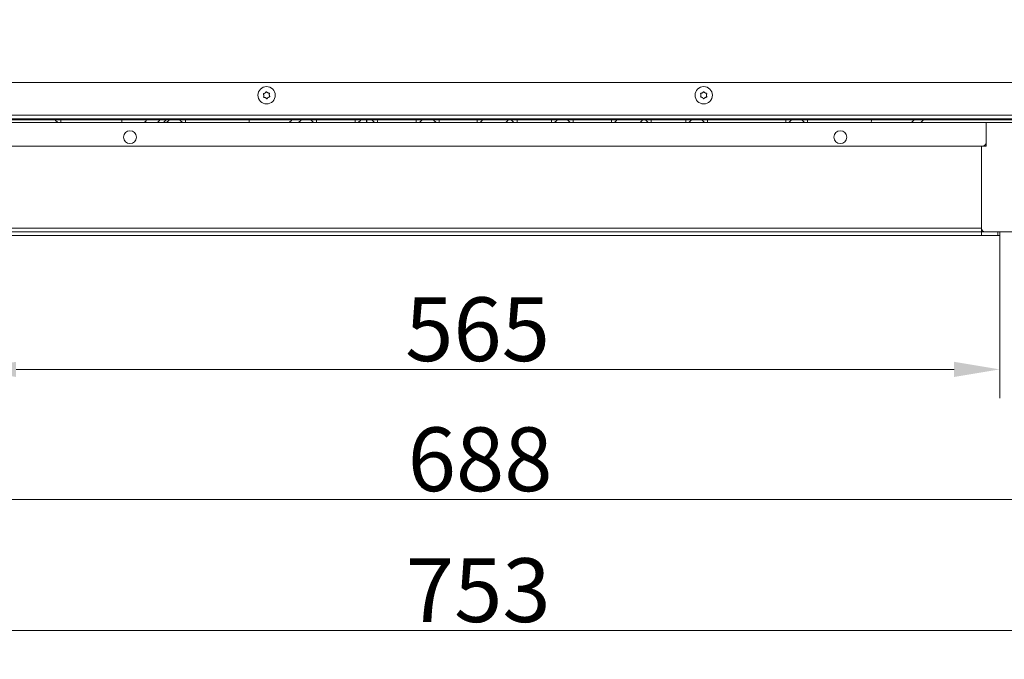
# Model space of a CAD drawing. Extents: x -3142 to -641, y -933 to 2399.
# Drawn here: x -2699 to -2159, y -933 to -582 of the extents above; entities that cross this region are included whole.
import ezdxf

# ---------------------------------------------------------------- set-up
doc = ezdxf.new("R2010")
doc.units = 0
doc.header["$LTSCALE"] = 5
doc.layers.add('Bemaßungen(Brunner)', color=7, linetype='Continuous', lineweight=25)
doc.layers.add('LAYER14', color=30, linetype='Continuous')
doc.layers.add('SLD-0', color=7, linetype='Continuous')
doc.styles.add('Brunner 2014', font='arial.ttf', dxfattribs={"height": 35})
doc.dimstyles.new('Brunner 2014', dxfattribs={"dimscale": 5, "dimtxt": 35, "dimasz": 5, "dimexe": 3.175, "dimexo": 0, "dimgap": 0.762, "dimtad": 1, "dimdec": 0, "dimrnd": 1e-08, "dimtxsty": 'Brunner 2014', "dimcen": 0.09, "dimdle": 10, "dimclrd": 7, "dimclre": 7, "dimclrt": 7, "dimadec": 1, "dimazin": 2, "dimtfac": 0.666667, "dimtdec": 0, "dimtmove": 0, "dimatfit": 3, "dimldrblk": 'Filled-1', "dimfxl": 1, "dimtolj": 1, "dimlwd": 5, "dimlwe": 5, "dimarcsym": 0})

# ---------------------------------------------------------------- blocks, each defined once
blk = doc.blocks.new('*D78')
at = {"layer": 'Defpoints', "color": 0, "lineweight": 5, "transparency": 16777216}
for p in [(-2787.93, -632.32), (-2099.93, -632.32), (-2099.93, -845.15)]:
    blk.add_point(p, dxfattribs=at)
at = {"layer": 'SLD-0', "color": 7, "linetype": 'Continuous', "lineweight": 5, "transparency": 16777216}
for p, q in [((-2787.93, -632.32), (-2787.93, -861.02)), ((-2099.93, -632.32), (-2099.93, -861.02)), ((-2762.93, -845.15), (-2124.93, -845.15))]:
    blk.add_line(p, q, dxfattribs=at)
at = {"layer": 'SLD-0', "color": 7, "lineweight": 5, "transparency": 16777216}
for points in [[(-2762.93, -840.98), (-2762.93, -849.31), (-2787.93, -845.15)], [(-2124.93, -840.98), (-2124.93, -849.31), (-2099.93, -845.15)]]:
    blk.add_solid(points, dxfattribs=at)
at = {"layer": 'SLD-0', "color": 7, "lineweight": 9, "transparency": 16777216, "insert": (-2446.71, -805.6), "char_height": 35, "attachment_point": 2, "style": 'Brunner 2014'}
blk.add_mtext('\\A1;688', dxfattribs=at)
blk = doc.blocks.new('Filled-1')
at = {"color": 0}
for p, q in [((0, 0), (-1, 0.167)), ((-1, 0.167), (-1, -0.167)), ((-1, 0), (0, 0)), ((-1, -0.167), (0, 0))]:
    blk.add_line(p, q, dxfattribs=at)
at = {"color": 0, "flags": 128}
blk.add_lwpolyline([(-1, -0.167), (0, 0), (-1, 0.167), (-1, -0.167)], dxfattribs=at)
at = {"color": 0}
blk.add_solid([(-1, -0.167), (0, 0), (-1, 0.167), (-1, -0.167)], dxfattribs=at)
blk = doc.blocks.new('*D79')
at = {"layer": 'Defpoints', "color": 0, "lineweight": 5, "transparency": 16777216}
for p in [(-2820.43, -531.32), (-2067.43, -531.32), (-2067.43, -917)]:
    blk.add_point(p, dxfattribs=at)
at = {"layer": 'SLD-0', "color": 7, "linetype": 'Continuous', "lineweight": 5, "transparency": 16777216}
for p, q in [((-2820.43, -531.32), (-2820.43, -932.88)), ((-2067.43, -531.32), (-2067.43, -932.88)), ((-2795.43, -917), (-2092.43, -917))]:
    blk.add_line(p, q, dxfattribs=at)
at = {"layer": 'SLD-0', "color": 7, "lineweight": 5, "transparency": 16777216}
for points in [[(-2795.43, -912.84), (-2795.43, -921.17), (-2820.43, -917)], [(-2092.43, -912.84), (-2092.43, -921.17), (-2067.43, -917)]]:
    blk.add_solid(points, dxfattribs=at)
at = {"layer": 'SLD-0', "color": 7, "lineweight": 9, "transparency": 16777216, "insert": (-2447.72, -877.43), "char_height": 35, "attachment_point": 2, "style": 'Brunner 2014'}
blk.add_mtext('\\A1;753', dxfattribs=at)
blk = doc.blocks.new('*D80')
at = {"layer": 'Bemaßungen(Brunner)', "color": 7, "linetype": 'Continuous', "lineweight": 5, "transparency": 16777216}
for p, q in [((-2161.93, -67.82), (-1861.96, -67.82)), ((-1877.83, -92.82), (-1877.83, -673.32)), ((-2161.43, -698.32), (-1861.96, -698.32))]:
    blk.add_line(p, q, dxfattribs=at)
at = {"layer": 'Bemaßungen(Brunner)', "color": 7, "lineweight": 5, "transparency": 16777216}
for points in [[(-1882, -92.82), (-1873.67, -92.82), (-1877.83, -67.82)], [(-1882, -673.32), (-1873.67, -673.32), (-1877.83, -698.32)]]:
    blk.add_solid(points, dxfattribs=at)
at = {"layer": 'Defpoints', "color": 0, "lineweight": 5, "transparency": 16777216}
for p in [(-2161.93, -67.82), (-2161.43, -698.32), (-1877.83, -698.32)]:
    blk.add_point(p, dxfattribs=at)
at = {"layer": 'Bemaßungen(Brunner)', "color": 7, "lineweight": 9, "transparency": 16777216, "insert": (-1899.52, -383.07), "char_height": 35, "attachment_point": 5, "rotation": 90, "style": 'Brunner 2014'}
blk.add_mtext('\\A1;630', dxfattribs=at)
blk = doc.blocks.new('*D82')
at = {"layer": 'Defpoints', "color": 0, "lineweight": 5, "transparency": 16777216}
for p in [(-2443.93, -350.32), (-2161.43, -698.32), (-1967.59, -698.32)]:
    blk.add_point(p, dxfattribs=at)
at = {"layer": 'SLD-0', "color": 7, "linetype": 'Continuous', "lineweight": 5, "transparency": 16777216}
for p, q in [((-2443.93, -350.32), (-1951.71, -350.32)), ((-1967.59, -375.32), (-1967.59, -673.32)), ((-2161.43, -698.32), (-1951.71, -698.32))]:
    blk.add_line(p, q, dxfattribs=at)
at = {"layer": 'SLD-0', "color": 7, "lineweight": 5, "transparency": 16777216}
for points in [[(-1971.76, -375.32), (-1963.42, -375.32), (-1967.59, -350.32)], [(-1971.76, -673.32), (-1963.42, -673.32), (-1967.59, -698.32)]]:
    blk.add_solid(points, dxfattribs=at)
at = {"layer": 'SLD-0', "color": 1, "lineweight": 9, "transparency": 16777216, "insert": (-2007.16, -491.97), "char_height": 35, "attachment_point": 2, "rotation": 90, "style": 'Brunner 2014'}
blk.add_mtext('\\A1;348', dxfattribs=at)
blk = doc.blocks.new('*D83')
at = {"layer": 'Defpoints', "color": 0, "lineweight": 5, "transparency": 16777216}
for p in [(-2937.03, -262.39), (-2647.95, -262.39), (-2647.93, -438.19)]:
    blk.add_point(p, dxfattribs=at)
at = {"layer": 'SLD-0', "color": 7, "linetype": 'Continuous', "lineweight": 5, "transparency": 16777216}
for p, q in [((-2647.95, -262.39), (-2952.9, -262.39)), ((-2937.03, -287.39), (-2937.03, -413.19)), ((-2647.93, -438.19), (-2952.9, -438.19)), ((-2937.03, -438.19), (-2937.03, -776.42))]:
    blk.add_line(p, q, dxfattribs=at)
at = {"layer": 'SLD-0', "color": 7, "lineweight": 5, "transparency": 16777216}
for points in [[(-2941.19, -287.39), (-2932.86, -287.39), (-2937.03, -262.39)], [(-2941.19, -413.19), (-2932.86, -413.19), (-2937.03, -438.19)]]:
    blk.add_solid(points, dxfattribs=at)
at = {"layer": 'SLD-0', "color": 1, "lineweight": 9, "transparency": 16777216, "insert": (-2978.54, -619.8), "char_height": 35, "attachment_point": 2, "rotation": 90, "style": 'Brunner 2014'}
blk.add_mtext('\\A1;%%C160/180/200', dxfattribs=at)
blk = doc.blocks.new('*D125')
at = {"layer": 'Defpoints', "color": 0, "lineweight": 5, "transparency": 16777216}
for p in [(-2726.43, -700.32), (-2161.43, -700.32), (-2161.43, -773.77)]:
    blk.add_point(p, dxfattribs=at)
at = {"layer": 'SLD-0', "color": 7, "linetype": 'Continuous', "lineweight": 5, "transparency": 16777216}
for p, q in [((-2726.43, -700.32), (-2726.43, -789.65)), ((-2161.43, -700.32), (-2161.43, -789.65)), ((-2701.43, -773.77), (-2186.43, -773.77))]:
    blk.add_line(p, q, dxfattribs=at)
at = {"layer": 'SLD-0', "color": 7, "lineweight": 5, "transparency": 16777216}
for points in [[(-2701.43, -769.61), (-2701.43, -777.94), (-2726.43, -773.77)], [(-2186.43, -769.61), (-2186.43, -777.94), (-2161.43, -773.77)]]:
    blk.add_solid(points, dxfattribs=at)
at = {"layer": 'SLD-0', "color": 30, "lineweight": 9, "transparency": 16777216, "insert": (-2448.1, -734.22), "char_height": 35, "attachment_point": 2, "style": 'Brunner 2014'}
blk.add_mtext('\\A1;565', dxfattribs=at)

msp = doc.modelspace()

# ---------------------------------------------------------------- linework, layer by layer
at = {"linetype": 'Continuous', "lineweight": 9}
for p, q in [((-2785.43, -616.32), (-2102.43, -616.32)), ((-2565.42, -623.45), (-2565.42, -623.45)), ((-2564.79, -622.09), (-2564.79, -622.09)), ((-2564.56, -624.68), (-2564.56, -624.68)), ((-2563.29, -621.96), (-2563.29, -621.96)), ((-2563.07, -624.55), (-2563.07, -624.55)), ((-2562.43, -623.19), (-2562.43, -623.19)), ((-2325.43, -623.32), (-2325.43, -623.32)), ((-2324.68, -622.02), (-2324.68, -622.02)), ((-2324.68, -624.62), (-2324.68, -624.62)), ((-2323.18, -622.02), (-2323.18, -622.02)), ((-2323.18, -624.62), (-2323.18, -624.62)), ((-2322.43, -623.32), (-2322.43, -623.32)), ((-2100.43, -634.32), (-2787.43, -634.32)), ((-2102.43, -636.32), (-2785.43, -636.32)), ((-2680.06, -636.82), (-2751.99, -636.82)), ((-2680.06, -636.82), (-2676.93, -636.82)), ((-2676.93, -636.82), (-2676.93, -636.32)), ((-2676.93, -636.82), (-2643.49, -636.82)), ((-2676.93, -638.32), (-2676.93, -636.82)), ((-2643.49, -636.82), (-2643.49, -636.32)), ((-2643.49, -638.32), (-2643.49, -636.82)), ((-2619.1, -636.82), (-2619.07, -636.82)), ((-2611.63, -636.82), (-2617.37, -636.82)), ((-2611.63, -636.82), (-2608.5, -636.82)), ((-2608.5, -636.32), (-2608.5, -636.82)), ((-2608.5, -636.82), (-2573.44, -636.82)), ((-2608.5, -636.82), (-2608.5, -638.32)), ((-2544.91, -636.82), (-2544.91, -636.82)), ((-2539.62, -636.82), (-2544.91, -636.82)), ((-2539.62, -636.82), (-2539.6, -636.82)), ((-2539.6, -636.82), (-2536.47, -636.82)), ((-2536.47, -636.82), (-2536.47, -636.32)), ((-2536.47, -636.82), (-2515.24, -636.82)), ((-2536.47, -638.32), (-2536.47, -636.82)), ((-2515.24, -636.82), (-2515.24, -636.32)), ((-2515.24, -636.82), (-2512.11, -636.82)), ((-2515.24, -638.32), (-2515.24, -636.82)), ((-2512.98, -636.32), (-2512.98, -636.32)), ((-2509.07, -636.82), (-2508.94, -636.82)), ((-2506.12, -636.82), (-2506.08, -636.82)), ((-2506.08, -636.82), (-2502.94, -636.82)), ((-2502.94, -636.82), (-2481.72, -636.82)), ((-2481.72, -636.82), (-2478.59, -636.82)), ((-2478.59, -636.82), (-2478.59, -636.82)), ((-2478.59, -636.82), (-2478.59, -636.82)), ((-2478.59, -636.82), (-2478.56, -636.82)), ((-2472.38, -636.82), (-2478.54, -636.82)), ((-2472.38, -636.82), (-2469.25, -636.82)), ((-2469.25, -636.82), (-2448.25, -636.82)), ((-2448.25, -636.82), (-2445.33, -636.82)), ((-2445.33, -636.82), (-2431.22, -636.82)), ((-2431.22, -636.82), (-2429.56, -636.82)), ((-2429.56, -636.82), (-2426.43, -636.82)), ((-2426.43, -636.82), (-2426.43, -636.32)), ((-2426.43, -636.82), (-2407.48, -636.82)), ((-2426.43, -636.82), (-2426.43, -638.32)), ((-2407.48, -636.82), (-2407.48, -636.32)), ((-2407.48, -636.82), (-2404.35, -636.82)), ((-2407.48, -636.82), (-2407.48, -638.32)), ((-2398.68, -636.82), (-2404.35, -636.82)), ((-2398.68, -636.82), (-2395.56, -636.82)), ((-2395.56, -636.82), (-2374.56, -636.82)), ((-2374.56, -636.82), (-2371.64, -636.82)), ((-2371.64, -636.82), (-2357.53, -636.82)), ((-2357.53, -636.82), (-2355.87, -636.82)), ((-2355.87, -636.82), (-2352.73, -636.82)), ((-2352.73, -636.82), (-2352.73, -636.32)), ((-2352.73, -636.82), (-2333.79, -636.82)), ((-2352.73, -636.82), (-2352.73, -638.32)), ((-2333.79, -636.82), (-2333.79, -636.32)), ((-2333.79, -636.82), (-2330.66, -636.82)), ((-2333.79, -636.82), (-2333.79, -638.32)), ((-2324.97, -636.82), (-2330.66, -636.82)), ((-2324.97, -636.82), (-2321.84, -636.82)), ((-2321.84, -636.82), (-2321.84, -636.32)), ((-2321.84, -636.82), (-2278.91, -636.82)), ((-2321.84, -636.82), (-2321.84, -638.32)), ((-2278.91, -636.82), (-2278.91, -636.32)), ((-2278.91, -636.82), (-2275.77, -636.82)), ((-2278.91, -636.82), (-2278.91, -638.32)), ((-2270.04, -636.82), (-2275.77, -636.82)), ((-2270.04, -636.82), (-2266.91, -636.82)), ((-2266.91, -636.32), (-2266.91, -636.82)), ((-2266.91, -636.82), (-2231.84, -636.82)), ((-2266.91, -636.82), (-2266.91, -638.32)), ((-2203.32, -636.82), (-2203.32, -636.82)), ((-2135.86, -636.82), (-2203.32, -636.82)), ((-2677.46, -638.32), (-2751.86, -638.32)), ((-2676.93, -638.32), (-2677.46, -638.32)), ((-2643.49, -638.32), (-2676.93, -638.32)), ((-2609.03, -638.32), (-2619.79, -638.32)), ((-2608.5, -638.32), (-2609.03, -638.32)), ((-2573.64, -638.32), (-2608.5, -638.32)), ((-2537.02, -638.32), (-2547.34, -638.32)), ((-2537, -638.32), (-2537.02, -638.32)), ((-2536.47, -638.32), (-2537, -638.32)), ((-2515.24, -638.32), (-2536.47, -638.32)), ((-2514.71, -638.32), (-2515.24, -638.32)), ((-2508.65, -638.32), (-2509.2, -638.32)), ((-2503.48, -638.32), (-2503.52, -638.32)), ((-2502.94, -638.32), (-2503.48, -638.32)), ((-2481.72, -638.32), (-2502.94, -638.32)), ((-2481.19, -638.32), (-2481.72, -638.32)), ((-2469.78, -638.32), (-2481.14, -638.32)), ((-2469.24, -638.32), (-2469.78, -638.32)), ((-2448.25, -638.32), (-2469.24, -638.32)), ((-2447.75, -638.32), (-2448.25, -638.32)), ((-2433.64, -638.32), (-2447.75, -638.32)), ((-2426.96, -638.32), (-2433.64, -638.32)), ((-2426.43, -638.32), (-2426.96, -638.32)), ((-2407.48, -638.32), (-2426.43, -638.32)), ((-2406.95, -638.32), (-2407.48, -638.32)), ((-2396.08, -638.32), (-2406.95, -638.32)), ((-2395.55, -638.32), (-2396.08, -638.32)), ((-2374.55, -638.32), (-2395.55, -638.32)), ((-2374.05, -638.32), (-2374.55, -638.32)), ((-2359.94, -638.32), (-2374.05, -638.32)), ((-2353.27, -638.32), (-2359.94, -638.32)), ((-2352.73, -638.32), (-2353.27, -638.32)), ((-2333.79, -638.32), (-2352.73, -638.32)), ((-2333.25, -638.32), (-2333.79, -638.32)), ((-2322.37, -638.32), (-2333.25, -638.32)), ((-2321.84, -638.32), (-2322.37, -638.32)), ((-2278.91, -638.32), (-2321.84, -638.32)), ((-2278.37, -638.32), (-2278.91, -638.32)), ((-2267.44, -638.32), (-2278.37, -638.32)), ((-2266.91, -638.32), (-2267.44, -638.32)), ((-2232.05, -638.32), (-2266.91, -638.32)), ((-2136, -638.32), (-2205.74, -638.32)), ((-2168.93, -649.32), (-2168.93, -638.32))]:
    msp.add_line(p, q, dxfattribs=at)
at = {"color": 7, "linetype": 'Continuous', "lineweight": 9}
for p, q in [((-2716.93, -651.32), (-2170.93, -651.32)), ((-2168.93, -651.32), (-2170.93, -651.32)), ((-2168.93, -650.32), (-2168.93, -649.32)), ((-2168.93, -650.32), (-2168.93, -651.32))]:
    msp.add_line(p, q, dxfattribs=at)
at = {"color": 1, "linetype": 'Continuous', "lineweight": 9}
msp.add_line((-2169.2, -650.32), (-2168.93, -650.32), dxfattribs=at)
at = {"linetype": 'Continuous', "lineweight": 9}
for centre in [(-2563.93, -623.32), (-2323.93, -623.32)]:
    msp.add_circle(centre, 4.76, dxfattribs=at)
at = {"color": 7, "linetype": 'Continuous', "lineweight": 9}
for centre in [(-2638.93, -646.32), (-2248.93, -646.32)]:
    msp.add_circle(centre, 3.55, dxfattribs=at)
at = {"linetype": 'Continuous', "lineweight": 9}
for centre, radius, start, end in [((-2680.93, -637.32), 1, 30, 90), ((-2677.46, -635.32), 3, 210, 270), ((-2631.74, -636.47), 1.88, 279.6536, 349.2675), ((-2629.28, -636.94), 0.625, 99.6533, 169.2672), ((-2624.88, -635.75), 2.57, 271.771, 335.4031), ((-2621.77, -637.18), 0.857, 91.771, 155.403), ((-2621.69, -635.32), 3, 270.009, 330.0323), ((-2621.66, -635.32), 3, 270.0052, 329.9556), ((-2619.96, -635.32), 3, 270, 330), ((-2618.23, -637.32), 0.999, 90.009, 150.0323), ((-2618.19, -637.32), 1, 89.9647, 150.2109), ((-2616.5, -637.32), 1, 90, 150), ((-2612.5, -637.32), 1, 30, 90), ((-2609.03, -635.32), 3, 210, 270), ((-2552.63, -635.32), 3, 270, 330), ((-2549.16, -637.32), 1, 90, 150), ((-2547.51, -635.32), 3, 270.008, 330.0287), ((-2544.05, -637.32), 1, 90, 150), ((-2544.05, -637.32), 0.999, 90.008, 150.0287), ((-2540.48, -637.32), 1, 30, 90), ((-2540.47, -637.32), 1, 30, 90), ((-2537.02, -635.32), 3, 210, 270), ((-2537, -635.32), 3, 210, 270), ((-2514.71, -635.32), 3, 270, 330), ((-2514.71, -635.32), 3, 270, 330), ((-2511.24, -637.32), 1, 90, 150), ((-2511.24, -637.32), 1, 90, 150), ((-2515.03, -637.08), 5.97, 347.9653, 2.4551), ((-2507.08, -636.74), 1.99, 167.9653, 182.4551), ((-2509.89, -636.74), 0.956, 355.2185, 26.0906), ((-2506.08, -637.06), 2.87, 175.2185, 206.0906), ((-2506.99, -637.32), 1, 30, 90), ((-2506.95, -637.32), 1, 30, 90), ((-2503.52, -635.32), 3, 210, 270), ((-2503.48, -635.32), 3, 210, 270), ((-2458.24, -636.73), 44.7, 179.4701, 180.111), ((-2637.03, -637.08), 134.09, 359.4701, 0.111), ((-2437.02, -636.73), 44.7, 179.4701, 180.111), ((-2615.81, -637.08), 134.09, 359.4701, 0.111), ((-2481.19, -635.32), 3, 270, 330), ((-2481.19, -635.32), 3, 270, 330), ((-2481.18, -635.32), 3, 270.0088, 330.0316), ((-2481.14, -635.32), 3, 269.9022, 329.8428), ((-2477.72, -637.32), 1, 90, 150), ((-2477.72, -637.32), 1, 90, 150), ((-2477.72, -637.32), 0.999, 90.0088, 150.0316), ((-2477.68, -637.32), 1, 91.2618, 150.5189), ((-2473.24, -637.32), 1, 30, 90), ((-2469.78, -635.32), 3, 210, 270), ((-2495.55, -636.73), 26.29, 359.8113, 0.9009), ((-2390.37, -637.08), 78.88, 179.8113, 180.9009), ((-2474.55, -636.73), 26.29, 359.8113, 0.9009), ((-2369.37, -637.08), 78.88, 179.8113, 180.9009), ((-2447.79, -635.56), 2.76, 270.8627, 332.8419), ((-2444.51, -637.24), 0.92, 90.8627, 152.8419), ((-2433.68, -635.56), 2.76, 270.8627, 332.8419), ((-2430.4, -637.24), 0.92, 90.8627, 152.8419), ((-2430.43, -637.32), 1, 30, 90), ((-2426.96, -635.32), 3, 210, 270), ((-2406.95, -635.32), 3, 270, 330), ((-2403.48, -637.32), 1, 90, 150), ((-2399.55, -637.32), 1, 30, 90), ((-2396.08, -635.32), 3, 210, 270), ((-2421.85, -636.73), 26.29, 359.8113, 0.9009), ((-2316.68, -637.08), 78.88, 179.8113, 180.9009), ((-2400.85, -636.73), 26.29, 359.8113, 0.9009), ((-2295.68, -637.08), 78.88, 179.8113, 180.9009), ((-2374.09, -635.56), 2.76, 270.8627, 332.8419), ((-2370.82, -637.24), 0.92, 90.8627, 152.8419), ((-2359.98, -635.56), 2.76, 270.8627, 332.8419), ((-2356.71, -637.24), 0.92, 90.8627, 152.8419), ((-2356.73, -637.32), 1, 30, 90), ((-2353.27, -635.32), 3, 210, 270), ((-2333.25, -635.32), 3, 270, 330), ((-2329.79, -637.32), 1, 90, 150), ((-2325.84, -637.32), 1, 30, 90), ((-2322.37, -635.32), 3, 210, 270), ((-2278.37, -635.32), 3, 270, 330), ((-2274.91, -637.32), 1, 90, 150), ((-2270.91, -637.32), 1, 30, 90), ((-2267.44, -635.32), 3, 210, 270), ((-2211.04, -635.32), 3, 270, 330), ((-2207.57, -637.32), 1, 90, 150), ((-2205.92, -635.32), 3, 270.008, 330.0287), ((-2202.45, -637.32), 1, 90, 150), ((-2202.46, -637.32), 0.999, 90.008, 150.0287)]:
    msp.add_arc(centre, radius, start, end, dxfattribs=at)
at = {"color": 7, "linetype": 'Continuous', "lineweight": 9}
msp.add_arc((-2170.93, -649.32), 2, 270, 0, dxfattribs=at)
at = {"linetype": 'Continuous', "lineweight": 9}
for points, knots in [([(-2564.79, -622.09), (-2564.71, -622.04), (-2564.57, -621.92), (-2564.39, -621.72), (-2564.29, -621.57), (-2564.25, -621.5)], [0, 0, 0, 0, 0.339274, 0.688649, 1, 1, 1, 1]), ([(-2564.25, -621.5), (-2564.24, -621.48), (-2564.21, -621.45), (-2564.15, -621.41), (-2564.09, -621.4), (-2564.02, -621.4), (-2563.96, -621.43), (-2563.94, -621.46), (-2563.92, -621.47)], [0, 0, 0, 0, 0.173602, 0.347939, 0.518483, 0.685896, 0.853576, 1, 1, 1, 1]), ([(-2563.92, -621.47), (-2563.86, -621.54), (-2563.74, -621.68), (-2563.53, -621.84), (-2563.37, -621.92), (-2563.29, -621.96)], [0, 0, 0, 0, 0.339577, 0.688751, 1, 1, 1, 1]), ([(-2324.68, -622.02), (-2324.6, -621.97), (-2324.44, -621.87), (-2324.25, -621.69), (-2324.14, -621.55), (-2324.09, -621.48)], [0, 0, 0, 0, 0.339256, 0.688611, 1, 1, 1, 1]), ([(-2324.09, -621.48), (-2324.08, -621.46), (-2324.05, -621.43), (-2323.99, -621.4), (-2323.92, -621.39), (-2323.86, -621.4), (-2323.8, -621.44), (-2323.77, -621.47), (-2323.76, -621.48)], [0, 0, 0, 0, 0.173551, 0.347889, 0.518434, 0.685848, 0.853527, 1, 1, 1, 1]), ([(-2323.76, -621.48), (-2323.71, -621.55), (-2323.6, -621.7), (-2323.4, -621.88), (-2323.25, -621.98), (-2323.18, -622.02)], [0, 0, 0, 0, 0.339552, 0.688699, 1, 1, 1, 1]), ([(-2565.67, -622.69), (-2565.67, -622.67), (-2565.69, -622.63), (-2565.69, -622.56), (-2565.67, -622.5), (-2565.63, -622.44), (-2565.58, -622.41), (-2565.54, -622.4), (-2565.53, -622.39)], [0, 0, 0, 0, 0.173655, 0.347991, 0.518533, 0.685946, 0.853626, 1, 1, 1, 1]), ([(-2565.42, -623.45), (-2565.43, -623.36), (-2565.46, -623.18), (-2565.54, -622.92), (-2565.63, -622.76), (-2565.67, -622.69)], [0, 0, 0, 0, 0.3392556, 0.68861, 1, 1, 1, 1]), ([(-2565.34, -624.51), (-2565.36, -624.51), (-2565.41, -624.51), (-2565.47, -624.47), (-2565.51, -624.42), (-2565.54, -624.36), (-2565.55, -624.3), (-2565.54, -624.26), (-2565.53, -624.24)], [0, 0, 0, 0, 0.173551, 0.347889, 0.518434, 0.685848, 0.853527, 1, 1, 1, 1]), ([(-2565.53, -622.39), (-2565.44, -622.37), (-2565.26, -622.34), (-2565.01, -622.23), (-2564.86, -622.14), (-2564.79, -622.09)], [0, 0, 0, 0, 0.339565, 0.688725, 1, 1, 1, 1]), ([(-2565.53, -624.24), (-2565.5, -624.16), (-2565.45, -623.98), (-2565.41, -623.71), (-2565.42, -623.54), (-2565.42, -623.45)], [0, 0, 0, 0, 0.3395524, 0.6886993, 1, 1, 1, 1]), ([(-2564.56, -624.68), (-2564.65, -624.65), (-2564.82, -624.57), (-2565.08, -624.52), (-2565.26, -624.51), (-2565.34, -624.51)], [0, 0, 0, 0, 0.339256, 0.688611, 1, 1, 1, 1]), ([(-2563.93, -625.17), (-2563.99, -625.1), (-2564.11, -624.97), (-2564.33, -624.8), (-2564.49, -624.72), (-2564.56, -624.68)], [0, 0, 0, 0, 0.339577, 0.688751, 1, 1, 1, 1]), ([(-2563.6, -625.14), (-2563.62, -625.16), (-2563.64, -625.2), (-2563.7, -625.23), (-2563.77, -625.25), (-2563.83, -625.24), (-2563.89, -625.21), (-2563.92, -625.18), (-2563.93, -625.17)], [0, 0, 0, 0, 0.173602, 0.347939, 0.518483, 0.685896, 0.853576, 1, 1, 1, 1]), ([(-2563.07, -624.55), (-2563.14, -624.61), (-2563.29, -624.72), (-2563.47, -624.92), (-2563.56, -625.07), (-2563.6, -625.14)], [0, 0, 0, 0, 0.3392744, 0.6886494, 1, 1, 1, 1]), ([(-2563.29, -621.96), (-2563.21, -622), (-2563.04, -622.07), (-2562.77, -622.12), (-2562.6, -622.13), (-2562.51, -622.13)], [0, 0, 0, 0, 0.339256, 0.688611, 1, 1, 1, 1]), ([(-2562.33, -624.25), (-2562.42, -624.27), (-2562.6, -624.31), (-2562.85, -624.41), (-2563, -624.51), (-2563.07, -624.55)], [0, 0, 0, 0, 0.339565, 0.688725, 1, 1, 1, 1]), ([(-2562.51, -622.13), (-2562.49, -622.13), (-2562.45, -622.14), (-2562.39, -622.17), (-2562.34, -622.22), (-2562.31, -622.28), (-2562.31, -622.35), (-2562.32, -622.38), (-2562.32, -622.4)], [0, 0, 0, 0, 0.173551, 0.347889, 0.518434, 0.685848, 0.853527, 1, 1, 1, 1]), ([(-2562.32, -622.4), (-2562.35, -622.49), (-2562.41, -622.66), (-2562.44, -622.93), (-2562.44, -623.11), (-2562.43, -623.19)], [0, 0, 0, 0, 0.3395524, 0.6886993, 1, 1, 1, 1]), ([(-2562.43, -623.19), (-2562.42, -623.28), (-2562.4, -623.47), (-2562.31, -623.72), (-2562.23, -623.88), (-2562.19, -623.95)], [0, 0, 0, 0, 0.339256, 0.68861, 1, 1, 1, 1]), ([(-2562.19, -623.95), (-2562.18, -623.97), (-2562.16, -624.01), (-2562.16, -624.08), (-2562.18, -624.15), (-2562.22, -624.2), (-2562.27, -624.24), (-2562.31, -624.25), (-2562.33, -624.25)], [0, 0, 0, 0, 0.173655, 0.347991, 0.518533, 0.685946, 0.853626, 1, 1, 1, 1]), ([(-2325.6, -622.54), (-2325.61, -622.52), (-2325.63, -622.48), (-2325.62, -622.41), (-2325.6, -622.35), (-2325.55, -622.3), (-2325.5, -622.27), (-2325.46, -622.26), (-2325.44, -622.26)], [0, 0, 0, 0, 0.173602, 0.347939, 0.518483, 0.685896, 0.853576, 1, 1, 1, 1]), ([(-2325.44, -624.38), (-2325.46, -624.38), (-2325.51, -624.37), (-2325.56, -624.33), (-2325.6, -624.28), (-2325.62, -624.22), (-2325.63, -624.15), (-2325.61, -624.12), (-2325.6, -624.1)], [0, 0, 0, 0, 0.1736553, 0.3479906, 0.518533, 0.6859457, 0.8536264, 1, 1, 1, 1]), ([(-2325.43, -623.32), (-2325.43, -623.23), (-2325.44, -623.04), (-2325.5, -622.78), (-2325.57, -622.62), (-2325.6, -622.54)], [0, 0, 0, 0, 0.3392744, 0.6886494, 1, 1, 1, 1]), ([(-2325.6, -624.1), (-2325.57, -624.02), (-2325.5, -623.85), (-2325.44, -623.58), (-2325.43, -623.41), (-2325.43, -623.32)], [0, 0, 0, 0, 0.339565, 0.688725, 1, 1, 1, 1]), ([(-2325.44, -622.26), (-2325.35, -622.25), (-2325.17, -622.23), (-2324.91, -622.14), (-2324.75, -622.06), (-2324.68, -622.02)], [0, 0, 0, 0, 0.339577, 0.688751, 1, 1, 1, 1]), ([(-2324.68, -624.62), (-2324.76, -624.58), (-2324.92, -624.49), (-2325.18, -624.42), (-2325.36, -624.39), (-2325.44, -624.38)], [0, 0, 0, 0, 0.3392556, 0.68861, 1, 1, 1, 1]), ([(-2324.09, -625.16), (-2324.15, -625.09), (-2324.26, -624.94), (-2324.46, -624.76), (-2324.61, -624.67), (-2324.68, -624.62)], [0, 0, 0, 0, 0.339552, 0.688699, 1, 1, 1, 1]), ([(-2323.76, -625.16), (-2323.78, -625.18), (-2323.81, -625.21), (-2323.87, -625.24), (-2323.93, -625.25), (-2324, -625.24), (-2324.06, -625.21), (-2324.08, -625.18), (-2324.09, -625.16)], [0, 0, 0, 0, 0.173551, 0.347889, 0.518434, 0.685848, 0.853527, 1, 1, 1, 1]), ([(-2323.18, -624.62), (-2323.25, -624.67), (-2323.41, -624.77), (-2323.61, -624.96), (-2323.71, -625.1), (-2323.76, -625.16)], [0, 0, 0, 0, 0.339256, 0.688611, 1, 1, 1, 1]), ([(-2323.18, -622.02), (-2323.1, -622.06), (-2322.93, -622.15), (-2322.67, -622.23), (-2322.5, -622.25), (-2322.42, -622.26)], [0, 0, 0, 0, 0.339256, 0.68861, 1, 1, 1, 1]), ([(-2322.42, -624.38), (-2322.51, -624.4), (-2322.69, -624.42), (-2322.95, -624.5), (-2323.1, -624.58), (-2323.18, -624.62)], [0, 0, 0, 0, 0.339577, 0.688751, 1, 1, 1, 1]), ([(-2322.25, -622.54), (-2322.29, -622.63), (-2322.36, -622.8), (-2322.42, -623.06), (-2322.42, -623.24), (-2322.43, -623.32)], [0, 0, 0, 0, 0.339565, 0.688725, 1, 1, 1, 1]), ([(-2322.43, -623.32), (-2322.42, -623.41), (-2322.41, -623.6), (-2322.35, -623.86), (-2322.28, -624.02), (-2322.25, -624.1)], [0, 0, 0, 0, 0.339274, 0.688649, 1, 1, 1, 1]), ([(-2322.42, -622.26), (-2322.39, -622.26), (-2322.35, -622.27), (-2322.29, -622.31), (-2322.25, -622.36), (-2322.23, -622.43), (-2322.23, -622.49), (-2322.24, -622.53), (-2322.25, -622.54)], [0, 0, 0, 0, 0.173655, 0.347991, 0.518533, 0.685946, 0.853626, 1, 1, 1, 1]), ([(-2322.25, -624.1), (-2322.24, -624.12), (-2322.23, -624.16), (-2322.23, -624.23), (-2322.26, -624.29), (-2322.3, -624.34), (-2322.36, -624.38), (-2322.4, -624.38), (-2322.42, -624.38)], [0, 0, 0, 0, 0.173602, 0.347939, 0.518483, 0.685896, 0.853576, 1, 1, 1, 1]), ([(-2643.49, -636.82), (-2643.11, -636.82), (-2640.62, -636.82), (-2637.09, -636.82), (-2632.89, -636.82), (-2630.9, -636.82), (-2629.89, -636.82)], [0, 0, 0, 0, 0.078532, 0.516316, 0.756209, 1, 1, 1, 1]), ([(-2629.89, -636.82), (-2629.04, -636.82), (-2627.28, -636.82), (-2624.69, -636.82), (-2623.32, -636.82), (-2622.55, -636.82)], [0, 0, 0, 0, 0.288709, 0.599513, 1, 1, 1, 1]), ([(-2622.55, -636.82), (-2621.95, -636.82), (-2620.65, -636.82), (-2619.45, -636.82), (-2619.21, -636.82), (-2619.1, -636.82)], [0, 0, 0, 0, 0.302487, 0.661475, 1, 1, 1, 1]), ([(-2619.04, -636.82), (-2618.93, -636.82), (-2618.35, -636.82), (-2617.6, -636.82), (-2617.46, -636.82), (-2617.37, -636.82)], [0, 0, 0, 0, 0.079048, 0.43095, 1, 1, 1, 1]), ([(-2573.44, -636.82), (-2573.45, -636.98), (-2573.47, -637.42), (-2573.51, -637.87), (-2573.57, -638.23), (-2573.61, -638.32), (-2573.64, -638.32), (-2573.64, -638.32)], [0, 0, 0, 0, 0.179833, 0.501411, 0.668412, 0.991192, 1, 1, 1, 1]), ([(-2573.44, -636.82), (-2573.43, -636.78), (-2573.43, -636.64), (-2573.41, -636.49), (-2573.39, -636.36), (-2573.38, -636.32), (-2573.37, -636.32), (-2573.37, -636.32)], [0, 0, 0, 0, 0.140829, 0.462305, 0.661866, 0.984603, 1, 1, 1, 1]), ([(-2573.44, -636.82), (-2571.89, -636.82), (-2569.09, -636.82), (-2565.2, -636.82), (-2561.78, -636.82), (-2558.64, -636.82), (-2555.88, -636.82), (-2553.58, -636.82), (-2551.8, -636.82), (-2550.6, -636.82), (-2550.09, -636.82), (-2550.04, -636.82), (-2550.03, -636.82)], [0, 0, 0, 0, 0.125319, 0.226303, 0.327343, 0.428439, 0.529573, 0.630717, 0.733881, 0.8404, 0.946878, 1, 1, 1, 1]), ([(-2550.03, -636.82), (-2550.03, -636.82), (-2548.96, -636.82), (-2547.79, -636.82), (-2546.27, -636.82), (-2545.47, -636.82), (-2545.08, -636.82), (-2544.96, -636.82), (-2544.91, -636.82)], [0, 0, 0, 0, 0.001009, 0.247492, 0.482439, 0.718925, 0.903112, 1, 1, 1, 1]), ([(-2512.11, -636.82), (-2512.05, -636.82), (-2511.94, -636.82), (-2511.3, -636.82), (-2510.44, -636.82), (-2509.74, -636.82), (-2509.26, -636.82), (-2509.07, -636.82)], [0, 0, 0, 0, 0.318778, 0.638793, 0.774332, 0.911029, 1, 1, 1, 1]), ([(-2508.94, -636.82), (-2508.82, -636.82), (-2508.44, -636.82), (-2507.79, -636.82), (-2507.06, -636.82), (-2506.32, -636.82), (-2506.2, -636.82), (-2506.12, -636.82)], [0, 0, 0, 0, 0.056152, 0.190284, 0.336289, 0.559037, 1, 1, 1, 1]), ([(-2231.84, -636.82), (-2231.85, -636.98), (-2231.87, -637.42), (-2231.92, -637.87), (-2231.98, -638.23), (-2232.02, -638.32), (-2232.05, -638.32), (-2232.05, -638.32)], [0, 0, 0, 0, 0.179833, 0.501411, 0.668412, 0.991192, 1, 1, 1, 1]), ([(-2231.84, -636.82), (-2231.84, -636.78), (-2231.84, -636.64), (-2231.82, -636.49), (-2231.8, -636.36), (-2231.79, -636.32), (-2231.78, -636.32), (-2231.78, -636.32)], [0, 0, 0, 0, 0.140829, 0.462305, 0.661866, 0.984603, 1, 1, 1, 1]), ([(-2231.84, -636.82), (-2230.3, -636.82), (-2227.5, -636.82), (-2223.61, -636.82), (-2220.19, -636.82), (-2217.04, -636.82), (-2214.28, -636.82), (-2211.99, -636.82), (-2210.2, -636.82), (-2209.01, -636.82), (-2208.5, -636.82), (-2208.45, -636.82), (-2208.44, -636.82)], [0, 0, 0, 0, 0.125319, 0.226303, 0.327343, 0.428439, 0.529573, 0.630717, 0.733881, 0.8404, 0.946878, 1, 1, 1, 1]), ([(-2208.44, -636.82), (-2208.43, -636.82), (-2207.37, -636.82), (-2206.2, -636.82), (-2204.68, -636.82), (-2203.88, -636.82), (-2203.48, -636.82), (-2203.36, -636.82), (-2203.32, -636.82)], [0, 0, 0, 0, 0.001013, 0.247494, 0.48244, 0.718925, 0.903111, 1, 1, 1, 1]), ([(-2631.42, -638.32), (-2632.31, -638.32), (-2634.1, -638.32), (-2637.1, -638.32), (-2639.72, -638.32), (-2641.83, -638.32), (-2642.94, -638.32), (-2643.49, -638.32)], [0, 0, 0, 0, 0.24084, 0.4872842, 0.7424343, 0.8719384, 1, 1, 1, 1]), ([(-2624.81, -638.32), (-2625.39, -638.32), (-2626.58, -638.32), (-2628.52, -638.32), (-2630.21, -638.32), (-2631.02, -638.32), (-2631.42, -638.32)], [0, 0, 0, 0, 0.342241, 0.695409, 0.847525, 1, 1, 1, 1]), ([(-2621.69, -638.32), (-2621.8, -638.32), (-2622.01, -638.32), (-2623.1, -638.32), (-2624.27, -638.32), (-2624.81, -638.32)], [0, 0, 0, 0, 0.3440966, 0.6975643, 1, 1, 1, 1]), ([(-2619.96, -638.32), (-2620.02, -638.32), (-2620.13, -638.32), (-2620.68, -638.32), (-2621.28, -638.32), (-2621.34, -638.32)], [0, 0, 0, 0, 0.476657, 0.951774, 1, 1, 1, 1]), ([(-2552.63, -638.32), (-2552.69, -638.32), (-2552.82, -638.32), (-2553.89, -638.32), (-2555.67, -638.32), (-2558.02, -638.32), (-2560.76, -638.32), (-2563.7, -638.32), (-2566.91, -638.32), (-2569.93, -638.32), (-2572.19, -638.32), (-2573.31, -638.32), (-2573.64, -638.32)], [0, 0, 0, 0, 0.120617, 0.241145, 0.362459, 0.483727, 0.586625, 0.689596, 0.794337, 0.899164, 0.970507, 1, 1, 1, 1]), ([(-2547.51, -638.32), (-2547.65, -638.32), (-2547.91, -638.32), (-2548.86, -638.32), (-2550.15, -638.32), (-2551.58, -638.32), (-2552.28, -638.32)], [0, 0, 0, 0, 0.289197, 0.529406, 0.769482, 1, 1, 1, 1]), ([(-2509.2, -638.32), (-2509.77, -638.32), (-2510.9, -638.32), (-2512.36, -638.32), (-2513.65, -638.32), (-2514.51, -638.32), (-2514.64, -638.32), (-2514.71, -638.32)], [0, 0, 0, 0, 0.165921, 0.332222, 0.493106, 0.756057, 1, 1, 1, 1]), ([(-2503.7, -638.32), (-2503.78, -638.32), (-2503.94, -638.32), (-2504.96, -638.32), (-2506.31, -638.32), (-2507.62, -638.32), (-2508.43, -638.32), (-2508.65, -638.32)], [0, 0, 0, 0, 0.288021, 0.528281, 0.725527, 0.923533, 1, 1, 1, 1]), ([(-2211.04, -638.32), (-2211.1, -638.32), (-2211.23, -638.32), (-2212.3, -638.32), (-2214.07, -638.32), (-2216.42, -638.32), (-2219.17, -638.32), (-2222.11, -638.32), (-2225.31, -638.32), (-2228.34, -638.32), (-2230.6, -638.32), (-2231.72, -638.32), (-2232.05, -638.32)], [0, 0, 0, 0, 0.120617, 0.241145, 0.362459, 0.483727, 0.586625, 0.689596, 0.794337, 0.899164, 0.970507, 1, 1, 1, 1]), ([(-2205.92, -638.32), (-2206.06, -638.32), (-2206.32, -638.32), (-2207.27, -638.32), (-2208.55, -638.32), (-2209.98, -638.32), (-2210.69, -638.32)], [0, 0, 0, 0, 0.289197, 0.529404, 0.769478, 1, 1, 1, 1])]:
    msp.add_open_spline(points, degree=3, knots=knots, dxfattribs=at)
at = {"layer": 'LAYER14', "linetype": 'Continuous', "lineweight": 9}
for p, q in [((-2171.43, -657.57), (-2171.43, -651.32)), ((-2171.43, -657.57), (-2171.43, -657.82)), ((-2171.43, -657.82), (-2171.43, -658.82)), ((-2171.43, -658.82), (-2171.43, -671.82)), ((-2171.43, -671.82), (-2171.43, -672.82)), ((-2171.43, -672.82), (-2171.43, -673.07)), ((-2171.43, -696.32), (-2171.43, -673.07)), ((-2171.43, -677.82), (-2171.43, -678.32)), ((-2171.43, -678.32), (-2171.43, -678.57)), ((-2716.43, -696.32), (-2171.43, -696.32)), ((-2171.43, -696.32), (-2716.43, -696.32)), ((-2171.43, -698.32), (-2171.43, -696.32)), ((-2171.43, -698.32), (-2716.43, -698.32)), ((-2171.43, -700.32), (-2716.43, -700.32)), ((-2171.43, -700.32), (-2171.43, -698.32)), ((-2171.43, -698.32), (-2162.43, -698.32)), ((-2171.43, -700.32), (-2162.43, -700.32)), ((-2162.43, -700.32), (-2162.43, -698.32)), ((-2162.43, -698.32), (-2161.43, -698.32)), ((-2161.43, -700.32), (-2162.43, -700.32)), ((-2161.43, -698.32), (-2161.43, -700.32))]:
    msp.add_line(p, q, dxfattribs=at)
msp.add_arc((-2169.43, -696.32), 2, 180, 270, dxfattribs=at)

# ---------------------------------------------------------------- dimensions: what is measured, and where the dimension line sits
at = {"layer": 'Bemaßungen(Brunner)', "lineweight": 9}
dim = msp.add_linear_dim(base=(-1877.83260706, -698.32151235), p1=(-2161.92755957, -67.82151235), p2=(-2161.42755957, -698.32151235), angle=90, dimstyle='Brunner 2014', dxfattribs=at)
dim.commit()
dim.dimension.update_dxf_attribs({"geometry": '*D80', "text_midpoint": (-1899.52459887, -383.07151235)})
at = {"layer": 'SLD-0', "lineweight": 9}
dim = msp.add_linear_dim(base=(-2937.03, -262.39), p1=(-2647.93, -438.19), p2=(-2647.95, -262.39), angle=90, text='%%C160/180/200', dimstyle='Brunner 2014', override={"dimclrt": 1}, dxfattribs=at)
dim.commit()
dim.dimension.update_dxf_attribs({"geometry": '*D83', "text_midpoint": (-2937.03, -619.8), "dimtype": 160})
dim = msp.add_linear_dim(base=(-1967.59, -698.32), p1=(-2443.93, -350.32), p2=(-2161.43, -698.32), angle=90, dimstyle='Brunner 2014', override={"dimclrt": 1}, dxfattribs=at)
dim.commit()
dim.dimension.update_dxf_attribs({"geometry": '*D82', "text_midpoint": (-1967.59, -491.97), "dimtype": 160})
for base, p1, p2, picture, middle in [((-2067.43, -917), (-2820.43, -531.32), (-2067.43, -531.32), '*D79', (-2447.72, -917)), ((-2099.93, -845.15), (-2787.93, -632.32), (-2099.93, -632.32), '*D78', (-2446.71, -845.15))]:
    dim = msp.add_linear_dim(base=base, p1=p1, p2=p2, dimstyle='Brunner 2014', dxfattribs=at)
    dim.commit()
    dim.dimension.update_dxf_attribs({"geometry": picture, "text_midpoint": middle, "dimtype": 160})
dim = msp.add_linear_dim(base=(-2161.43, -773.77), p1=(-2726.43, -700.32), p2=(-2161.43, -700.32), dimstyle='Brunner 2014', override={"dimclrt": 30}, dxfattribs=at)
dim.commit()
dim.dimension.update_dxf_attribs({"geometry": '*D125', "text_midpoint": (-2448.1, -773.77), "dimtype": 160})

doc.saveas('drawing.dxf')
